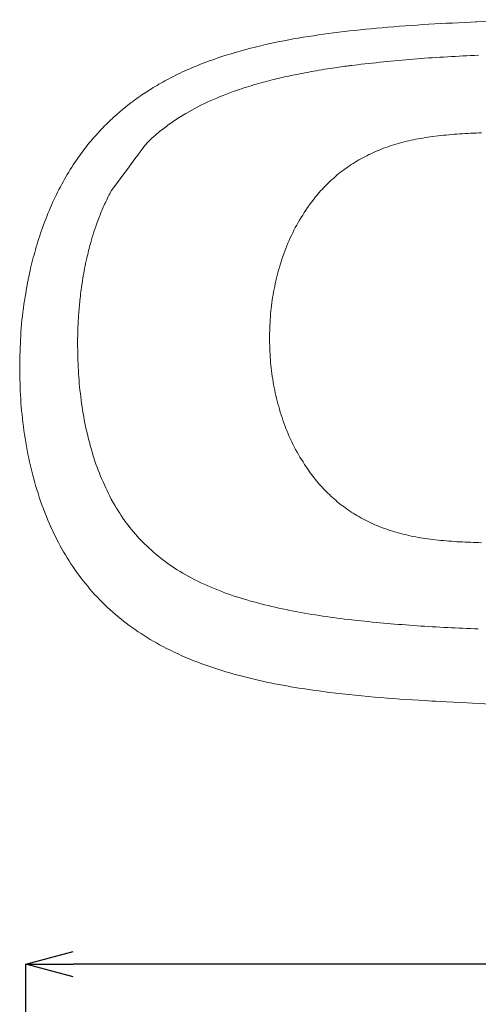
# Model space of a CAD drawing. Units: millimetres. Extents: x 65 to 195, y 62 to 239.
# Drawn here: x 68 to 83, y 178 to 209 of the extents above; entities that cross this region are included whole.
import ezdxf

# ---------------------------------------------------------------- set-up
doc = ezdxf.new("R2010")
doc.units = ezdxf.units.MM
doc.header["$PDSIZE"] = -1
doc.styles.add('SLDTEXTSTYLE0', font='acaderef.shx', dxfattribs={"width": 0.7, "height": 3, "bigfont": 'bigfont.shx'})
doc.dimstyles.new('SLDDIMSTYLE0', dxfattribs={"dimscale": 0.5, "dimtxt": 3, "dimasz": 3, "dimexe": 0, "dimexo": 0.0625, "dimgap": 0.5, "dimtad": 1, "dimdec": 1, "dimrnd": 1e-09, "dimzin": 12, "dimdsep": 46, "dimtxsty": 'SLDTEXTSTYLE0', "dimblk1": 'OPEN30', "dimblk2": 'OPEN30', "dimsah": 1, "dimcen": 0.09, "dimadec": 0, "dimazin": 3, "dimtfac": 1, "dimtdec": 1, "dimtmove": 0, "dimatfit": 2, "dimldrblk": 'OPEN30', "dimfxl": 1, "dimfrac": 2, "dimtolj": 1, "dimtzin": 12, "dimarcsym": 0})

# ---------------------------------------------------------------- blocks, each defined once
blk = doc.blocks.new('_Open30')
at = {"color": 0, "linetype": 'ByBlock', "lineweight": -2}
for p, q in [((-1, 0.267949), (0, 0)), ((0, 0), (-1, -0.267949)), ((0, 0), (-1, 0))]:
    blk.add_line(p, q, dxfattribs=at)
blk = doc.blocks.new('*D26')
at = {"color": 0, "lineweight": -2, "transparency": 16777216}
for p, q in [((68.321, 168.318), (68.321, 178.975)), ((106.241, 178.975), (69.821, 178.975)), ((107.741, 168.37), (107.741, 178.975))]:
    blk.add_line(p, q, dxfattribs=at)
at = {"layer": 'Defpoints', "color": 0, "transparency": 16777216}
for p in [(68.321, 178.975), (68.321, 168.287), (107.741, 168.339)]:
    blk.add_point(p, dxfattribs=at)
at = {"color": 0, "lineweight": -2, "transparency": 16777216, "xscale": 1.5, "yscale": 1.5, "zscale": 1.5, "rotation": 180}
blk.add_blockref('_Open30', (68.321, 178.975), dxfattribs=at)
at = {"color": 0, "lineweight": -2, "transparency": 16777216, "xscale": 1.5, "yscale": 1.5, "zscale": 1.5}
blk.add_blockref('_Open30', (107.741, 178.975), dxfattribs=at)
at = {"color": 0, "lineweight": 9, "transparency": 16777216, "insert": (88.058, 180.757), "char_height": 3, "attachment_point": 5, "style": 'SLDTEXTSTYLE0'}
blk.add_mtext('\\A1;{\\fArial|b0|i0|c0|p34;\\W0.9;400}', dxfattribs=at)

msp = doc.modelspace()

# ---------------------------------------------------------------- linework, layer by layer
at = {"linetype": 'Continuous', "lineweight": 9}
for p, q in [((84.9286, 208.86575), (82.5599, 208.7963)), ((82.59315, 208.78898), (82.59303, 208.7887)), ((82.64073, 207.74179), (82.64633, 207.74204)), ((78.64064, 207.42004), (78.81598, 207.44223)), ((81.19315, 205.16839), (81.36879, 205.19039)), ((77.24257, 202.92987), (77.23481, 202.91873)), ((77.3224, 203.04099), (77.24257, 202.92985)), ((76.03306, 198.85157), (76.03291, 198.78653)), ((76.03307, 198.72151), (76.03291, 198.78653)), ((77.32243, 194.52526), (77.24262, 194.63678)), ((71.02566, 193.69424), (71.09835, 193.56315)), ((71.97154, 192.38232), (72.07179, 192.27994)), ((81.19319, 192.41411), (81.36878, 192.39401)), ((78.64062, 189.86838), (78.81596, 189.84832))]:
    msp.add_line(p, q, dxfattribs=at)
for points, knots in [([(82.58694, 208.79632), (82.08209, 208.77319), (81.08392, 208.72745), (79.62872, 208.62207), (78.25114, 208.48135), (76.97163, 208.29696), (75.85689, 208.07496), (74.91062, 207.82621), (74.13157, 207.56973), (73.45182, 207.29516), (72.8669, 207.01277), (72.37181, 206.73312), (71.97788, 206.47747), (71.67121, 206.25555), (71.41224, 206.05185), (71.14343, 205.8222), (70.83494, 205.53142), (70.49438, 205.16913), (70.14608, 204.74289), (69.7896, 204.23732), (69.4418, 203.65322), (69.11752, 202.98898), (68.84687, 202.30148), (68.62464, 201.60494), (68.45262, 200.94756), (68.37263, 200.52334), (68.33558, 200.32689)], [0, 0, 0, 0, 0.081926307, 0.161980932, 0.236503414, 0.306410927, 0.371574331, 0.420835267, 0.465229104, 0.50483158, 0.540098232, 0.571085748, 0.59769708, 0.616958602, 0.633154714, 0.651756966, 0.67500115, 0.702865177, 0.73370044, 0.766032263, 0.805594079, 0.847049321, 0.889758237, 0.930009891, 0.967587551, 1, 1, 1, 1]), ([(78.81598, 207.44223), (79.44449, 207.50963), (80.71639, 207.64603), (81.99429, 207.70962), (82.64073, 207.74179)], [0, 0, 0, 0, 0.49414463, 1, 1, 1, 1]), ([(71.02452, 203.45232), (72.11592, 204.92685), (72.22977, 205.04043), (72.41039, 205.20388), (72.60341, 205.36424), (72.78696, 205.50531), (72.97372, 205.63884), (73.17522, 205.77207), (73.56026, 206.00753), (74.15821, 206.31341), (74.81112, 206.56929), (75.30017, 206.73092), (75.60366, 206.82255), (75.89685, 206.90384), (76.26345, 206.99758), (76.61372, 207.07752), (77.08583, 207.17499), (77.50073, 207.25105), (77.93126, 207.32037), (78.2261, 207.36401), (78.45499, 207.39578), (78.58843, 207.41322), (78.64064, 207.42004)], [0, 0, 0, 0, 0.0264676, 0.06861592, 0.10353783, 0.13287595, 0.16654614, 0.20046103, 0.23464171, 0.35635091, 0.48126202, 0.52703039, 0.5710751, 0.6133301, 0.65372176, 0.72858032, 0.7627917, 0.85423198, 0.90395595, 0.94406719, 0.97811991, 1, 1, 1, 1]), ([(77.3224, 203.04099), (77.42936, 203.17792), (77.64445, 203.45329), (78.0222, 203.82879), (78.44617, 204.1717), (78.91923, 204.47173), (79.4393, 204.7256), (79.9997, 204.92498), (80.58811, 205.07626), (80.99134, 205.13766), (81.19315, 205.16839)], [0, 0, 0, 0, 0.11733879, 0.23597426, 0.35614685, 0.47975288, 0.60532161, 0.73524766, 0.86749383, 1, 1, 1, 1]), ([(81.36879, 205.19039), (81.59634, 205.21276), (82.05503, 205.25784), (82.51561, 205.27721), (82.74771, 205.28697)], [0, 0, 0, 0, 0.496065856, 1, 1, 1, 1]), ([(69.95861, 198.50766), (69.95922, 198.70843), (69.96072, 198.87556), (69.96982, 199.1691), (69.99048, 199.54799), (70.0308, 200.01093), (70.10015, 200.55521), (70.17932, 200.99815), (70.27253, 201.42628), (70.35697, 201.76084), (70.47431, 202.14999), (70.5742, 202.43959), (70.66723, 202.68246), (70.74894, 202.87993), (70.83563, 203.07415), (70.92735, 203.26495), (70.9922, 203.39), (71.02452, 203.45232)], [0, 0, 0, 0, 0.041883188, 0.101122637, 0.177690828, 0.271478073, 0.382238387, 0.509455597, 0.543229589, 0.646753351, 0.717494557, 0.787913863, 0.830863855, 0.873554838, 0.915977596, 0.958125849, 1, 1, 1, 1]), ([(76.03306, 198.85157), (76.04051, 199.08525), (76.05544, 199.55347), (76.15395, 200.25237), (76.31126, 200.94555), (76.53902, 201.6275), (76.83535, 202.29533), (77.10118, 202.71018), (77.23481, 202.91872)], [0, 0, 0, 0, 0.16383785, 0.3282757, 0.49365834, 0.66047276, 0.82932761, 1, 1, 1, 1]), ([(68.12553, 197.86624), (68.13258, 198.1984), (68.14672, 198.86521), (68.22286, 199.68702), (68.31477, 200.17067), (68.33558, 200.32689)], [0, 0, 0, 0, 0.403128883, 0.809301514, 1, 1, 1, 1]), ([(69.95861, 198.50766), (69.96478, 198.22582), (69.9771, 197.66273), (70.06266, 196.82321), (70.20085, 195.99625), (70.40364, 195.19234), (70.66618, 194.41826), (70.90675, 193.93372), (71.02566, 193.69424)], [0, 0, 0, 0, 0.1704855, 0.34061823, 0.50951575, 0.67623729, 0.83997913, 1, 1, 1, 1]), ([(76.03307, 198.72151), (76.0406, 198.4862), (76.05568, 198.01476), (76.155, 197.3132), (76.31406, 196.61519), (76.54439, 195.92824), (76.84342, 195.25726), (77.10989, 194.84308), (77.24262, 194.63678)], [0, 0, 0, 0, 0.16444497, 0.32946754, 0.49371972, 0.66250612, 0.8318892, 1, 1, 1, 1]), ([(68.12553, 197.86624), (68.13176, 197.53376), (68.14427, 196.86628), (68.24945, 195.86416), (68.42587, 194.86297), (68.69036, 193.87009), (69.03244, 192.95043), (69.44763, 192.11346), (69.92272, 191.36486), (70.48517, 190.66639), (71.13504, 190.03593), (71.86007, 189.48508), (72.69387, 188.9892), (73.6263, 188.56499), (74.64338, 188.21713), (75.6735, 187.95162), (76.70127, 187.7504), (77.92876, 187.56646), (79.34663, 187.41895), (80.97034, 187.30646), (82.04818, 187.26148), (88.0786, 186.95443)], [0, 0, 0, 0, 0.05007603, 0.10053015, 0.15136738, 0.2026135, 0.25429691, 0.29772433, 0.34150312, 0.38550967, 0.42969039, 0.47386656, 0.51773177, 0.56967506, 0.62071494, 0.67114754, 0.72103542, 0.76944383, 0.84721076, 0.92301271, 1, 1, 1, 1]), ([(77.32243, 194.52526), (77.42937, 194.3879), (77.64444, 194.11168), (78.02217, 193.73536), (78.44612, 193.39232), (78.91916, 193.09316), (79.43921, 192.8416), (79.99962, 192.64573), (80.58818, 192.49997), (80.99145, 192.44274), (81.19319, 192.41411)], [0, 0, 0, 0, 0.11733154, 0.23596395, 0.35613199, 0.47973335, 0.60530253, 0.73519901, 0.86753114, 1, 1, 1, 1]), ([(71.97154, 192.38232), (71.80843, 192.56513), (71.47978, 192.9335), (71.22612, 193.35223), (71.09835, 193.56315)], [0, 0, 0, 0, 0.49629275, 1, 1, 1, 1]), ([(72.07179, 192.27994), (72.27093, 192.09749), (72.6733, 191.72881), (73.38207, 191.27801), (74.15797, 190.8978), (74.99519, 190.5885), (75.87807, 190.33897), (76.79038, 190.14142), (77.71419, 189.98416), (78.33308, 189.90682), (78.64062, 189.86838)], [0, 0, 0, 0, 0.11607479, 0.23454258, 0.35628406, 0.48122837, 0.60939221, 0.7403152, 0.87095924, 1, 1, 1, 1]), ([(81.36878, 192.39401), (81.48195, 192.38327), (81.70928, 192.36169), (82.05284, 192.34019), (82.39935, 192.32437), (82.63138, 192.31678), (82.74771, 192.31298)], [0.00000017, 0.00000017, 0.00000017, 0.00000017, 0.246968687, 0.496097148, 0.747372259, 1, 1, 1, 1]), ([(78.81596, 189.84832), (79.44446, 189.78791), (80.71635, 189.66566), (81.99423, 189.61162), (82.64066, 189.58429)], [0, 0, 0, 0, 0.49414433, 1, 1, 1, 1])]:
    msp.add_open_spline(points, degree=3, knots=knots, dxfattribs=at)

# ---------------------------------------------------------------- dimensions: what is measured, and where the dimension line sits
at = {"lineweight": 9}
dim = msp.add_linear_dim(base=(68.32093, 178.97544), p1=(107.74077, 168.33923), p2=(68.32093, 168.28701), text='{\\fArial|b0|i0|c0|p34;\\W0.9;400}', dimstyle='SLDDIMSTYLE0', dxfattribs=at)
dim.commit()
dim.dimension.update_dxf_attribs({"geometry": '*D26', "text_midpoint": (88.05769, 178.97544), "dimtype": 160})

doc.saveas('drawing.dxf')
